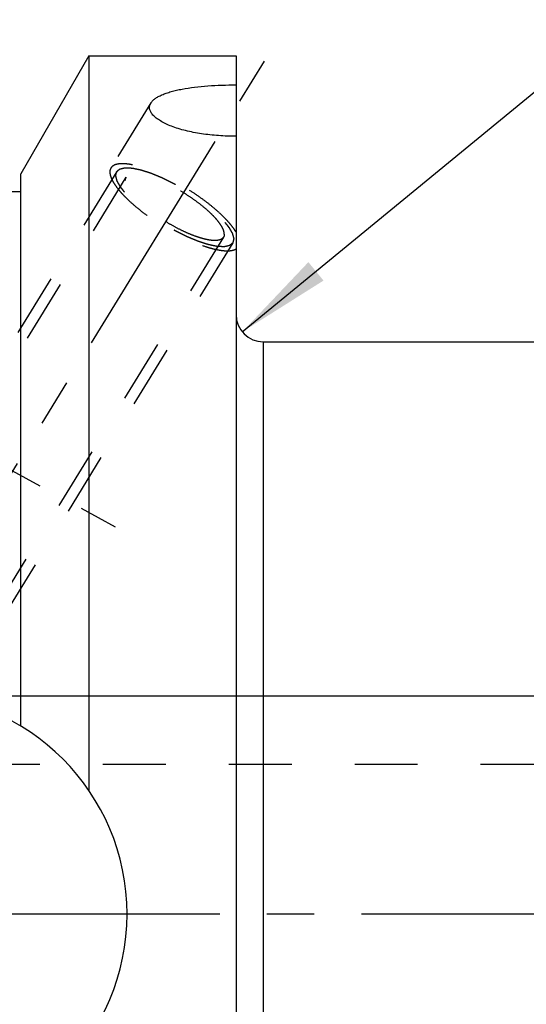
# Model space of a CAD drawing. Units: millimetres. Extents: x 0 to 420, y 0 to 297.
# Drawn here: x 142 to 160, y 148 to 184 of the extents above; entities that cross this region are included whole.
import ezdxf
from ezdxf.enums import TextEntityAlignment as Align

# ---------------------------------------------------------------- set-up
doc = ezdxf.new("R2010")
doc.units = ezdxf.units.MM
doc.header["$LTSCALE"] = 23.1
doc.linetypes.add('CENTER', pattern=[0.6, 0.375, -0.075, 0.075, -0.075])
doc.linetypes.add('HIDDEN', pattern=[0.2, 0.1, -0.1])
doc.layers.get('0').update_dxf_attribs({"linetype": 'CONTINUOUS'})
for name, color, linetype in [('30338769_AXIS', 7, 'CONTINUOUS'), ('30338769_CL', 7, 'CONTINUOUS'), ('30338769_DIM', 7, 'CONTINUOUS'), ('30338769_HL', 7, 'CONTINUOUS')]:
    doc.layers.add(name, color=color, linetype=linetype)
doc.styles.get("Standard").update_dxf_attribs({"font": 'TXT.SHX', "width": 0.7})
doc.dimstyles.new('DIMSTYLE_1', dxfattribs={"dimtxt": 3.5, "dimasz": 3.5, "dimexe": 0.18, "dimexo": 0.0625, "dimgap": 0.09, "dimtad": 1, "dimdec": 3, "dimdsep": 46, "dimtxsty": 'STANDARD', "dimblk": '_FILLED', "dimblk1": '_FILLED', "dimblk2": '_FILLED', "dimcen": 0.09, "dimclrt": 2, "dimadec": 0, "dimazin": 0, "dimtp": 0.1, "dimtm": 0.1, "dimtfac": 1, "dimtdec": 3, "dimtofl": 0, "dimtmove": 0, "dimatfit": 3, "dimldrblk": '_FILLED', "dimfxl": 1, "dimtolj": 1, "dimarcsym": 0})
doc.dimstyles.new('DIMSTYLE_3', dxfattribs={"dimtxt": 3.5, "dimasz": 3.5, "dimexe": 0.18, "dimexo": 0.0625, "dimgap": 0.09, "dimtad": 1, "dimdec": 3, "dimdsep": 46, "dimtxsty": 'STANDARD', "dimblk": '_FILLED', "dimblk1": '_FILLED', "dimblk2": '_FILLED', "dimcen": 0.09, "dimclrt": 2, "dimadec": 0, "dimazin": 0, "dimtp": 0.05, "dimtm": 0.05, "dimtfac": 1, "dimtdec": 3, "dimtofl": 0, "dimtmove": 0, "dimatfit": 3, "dimldrblk": '_FILLED', "dimfxl": 1, "dimtolj": 1, "dimarcsym": 0})
doc.dimstyles.new('DIMSTYLE_6', dxfattribs={"dimtxt": 3.5, "dimasz": 3.5, "dimexe": 0.18, "dimexo": 0.0625, "dimgap": 0.09, "dimtad": 1, "dimdec": 3, "dimdsep": 46, "dimtxsty": 'STANDARD', "dimblk": '_FILLED', "dimblk1": '_FILLED', "dimblk2": '_FILLED', "dimcen": 0.09, "dimclrt": 2, "dimadec": 0, "dimazin": 0, "dimtp": 0.2, "dimtm": 0.2, "dimtfac": 1, "dimtdec": 3, "dimtofl": 0, "dimtmove": 0, "dimatfit": 3, "dimldrblk": '_FILLED', "dimfxl": 1, "dimtolj": 1, "dimarcsym": 0})

# ---------------------------------------------------------------- blocks, each defined once
blk = doc.blocks.new('_FILLED')
at = {"color": 0, "linetype": 'BYBLOCK'}
blk.add_solid([(0, 0), (-1, 0.125), (-1, -0.125)], dxfattribs=at)
blk = doc.blocks.new('*D2')
at = {"layer": '30338769_DIM', "color": 3, "linetype": 'CONTINUOUS'}
blk.add_line((149.856, 172.868), (168.497, 188.169), dxfattribs=at)
at = {"layer": '30338769_DIM', "color": 3, "linetype": 'CONTINUOUS', "xscale": 3.5, "yscale": 3.5, "zscale": 3.5, "rotation": 219.3807257136}
blk.add_blockref('_FILLED', (149.856, 172.868), dxfattribs=at)
at = {"layer": '30338769_DIM', "color": 2, "linetype": 'CONTINUOUS'}
for s, width, p in [('1', 0.571429, (166.396, 187.576)), ('R', 0.785714, (164.27, 185.831))]:
    blk.add_text(s, height=3.5, rotation=39.3807, dxfattribs=dict(at, width=width)).set_placement(p)
blk = doc.blocks.new('*D6')
at = {"layer": '30338769_DIM', "color": 3, "linetype": 'CONTINUOUS'}
for p, q in [((122.629, 173.726), (122.629, 218.002)), ((282.629, 166.82), (282.629, 218.002)), ((122.629, 216.502), (202.629, 216.502)), ((282.629, 216.502), (202.629, 216.502))]:
    blk.add_line(p, q, dxfattribs=at)
at = {"layer": '30338769_DIM', "color": 3, "linetype": 'CONTINUOUS', "xscale": 3.5, "yscale": 3.5, "zscale": 3.5, "rotation": 180}
blk.add_blockref('_FILLED', (122.629, 216.502), dxfattribs=at)
at = {"layer": '30338769_DIM', "color": 3, "linetype": 'CONTINUOUS', "xscale": 3.5, "yscale": 3.5, "zscale": 3.5}
blk.add_blockref('_FILLED', (282.629, 216.502), dxfattribs=at)
at = {"layer": '30338769_DIM', "color": 2, "linetype": 'CONTINUOUS', "width": 0.714286}
blk.add_text('160', height=3.5, dxfattribs=at).set_placement((199.297, 217.377), align=Align.CENTER)
blk = doc.blocks.new('*D7')
at = {"layer": '30338769_DIM', "color": 3, "linetype": 'CONTINUOUS'}
for p, q in [((47.229, 159.502), (47.229, 165.502)), ((47.229, 165.502), (47.229, 151.502)), ((213.129, 159.502), (45.729, 159.502)), ((47.229, 137.502), (47.229, 151.502)), ((213.129, 143.502), (45.729, 143.502)), ((47.229, 143.502), (47.229, 137.502))]:
    blk.add_line(p, q, dxfattribs=at)
at = {"layer": '30338769_DIM', "color": 3, "linetype": 'CONTINUOUS', "xscale": 3.5, "yscale": 3.5, "zscale": 3.5}
for p, rotation in [((47.229, 159.502), 270), ((47.229, 143.502), 90)]:
    blk.add_blockref('_FILLED', p, dxfattribs=dict(at, rotation=rotation))
at = {"layer": '30338769_DIM', "color": 2, "linetype": 'CONTINUOUS'}
for s, width, p in [('x1', 0.642857, (46.354, 155.377)), ('16', 0.678571, (46.354, 150.752)), ('M', 0.857143, (46.354, 146.877))]:
    blk.add_text(s, height=3.5, rotation=90, dxfattribs=dict(at, width=width)).set_placement(p, align=Align.CENTER)

msp = doc.modelspace()

# ---------------------------------------------------------------- linework, layer by layer
at = {"layer": '30338769_AXIS', "color": 3, "linetype": 'CENTER'}
for p, q in [((129.8151, 148.8531), (150.9732, 183.2899)), ((122.6293, 177.9589), (145.1941, 165.7168)), ((287.6293, 151.5022), (52.2293, 151.5022))]:
    msp.add_line(p, q, dxfattribs=at)
at = {"layer": '30338769_CL', "color": 7, "linetype": 'CONTINUOUS'}
for p, q in [((144.2293, 183.0022), (141.7293, 178.6721)), ((144.2293, 183.0022), (144.2293, 156.0387)), ((144.2293, 183.0022), (149.6293, 183.0022)), ((149.6293, 183.0022), (149.6293, 120.0022)), ((141.7293, 158.4), (141.7293, 178.672)), ((141.7293, 178.0022), (136.7293, 178.0022)), ((150.6293, 172.5022), (213.6293, 172.5022))]:
    msp.add_line(p, q, dxfattribs=at)
at = {"layer": '30338769_CL', "color": 9, "linetype": 'CONTINUOUS'}
msp.add_line((150.6293, 172.5022), (150.6293, 130.5022), dxfattribs=at)
at = {"layer": '30338769_CL', "color": 7, "linetype": 'CONTINUOUS'}
for centre, radius, start, end in [((150.6293, 173.5022), 1, 180, 270), ((137.5793, 151.5022), 8.05, 270, 90)]:
    msp.add_arc(centre, radius, start, end, dxfattribs=at)
for points, knots in [([(146.503, 181.2673), (146.5212, 181.2969), (146.5687, 181.3553), (146.661, 181.4325), (146.7769, 181.5044), (146.9149, 181.5708), (147.0735, 181.6315), (147.2507, 181.6865), (147.4446, 181.7357), (147.73, 181.795), (148.1147, 181.853), (148.6012, 181.8997), (149.11, 181.9261), (149.4552, 181.9307), (149.6293, 181.9299)], [0, 0, 0, 0, 0.0319494, 0.0683869, 0.1099208, 0.1567255, 0.2086914, 0.2655283, 0.3268351, 0.3921467, 0.5327721, 0.6834308, 0.8403276, 1, 1, 1, 1]), ([(149.6293, 180.0492), (149.4143, 180.0475), (148.9892, 180.0598), (148.4659, 180.1157), (148.0642, 180.1856), (147.7811, 180.2487), (147.5157, 180.3227), (147.2717, 180.4066), (147.0529, 180.4992), (146.863, 180.5992), (146.7052, 180.705), (146.5989, 180.8004), (146.5347, 180.8787), (146.4985, 180.9354), (146.4725, 180.9923), (146.4569, 181.0492), (146.4521, 181.1058), (146.4581, 181.1616), (146.475, 181.2162), (146.4927, 181.2505), (146.503, 181.2673)], [0, 0, 0, 0, 0.1745427, 0.3447977, 0.426682, 0.5054109, 0.5801932, 0.6502148, 0.714676, 0.772854, 0.8242025, 0.8685132, 0.8881474, 0.906245, 0.923017, 0.9387635, 0.9538736, 0.9688033, 0.9840304, 1, 1, 1, 1])]:
    msp.add_open_spline(points, degree=3, knots=knots, dxfattribs=at)
at = {"layer": '30338769_HL', "color": 6, "linetype": 'HIDDEN'}
for p, q in [((146.5032, 181.2677), (145.0362, 178.88)), ((145.2492, 178.7491), (135.0992, 162.229)), ((145.59, 178.5397), (140.6233, 170.4559)), ((149.1686, 176.3411), (136.9961, 156.5292)), ((149.5094, 176.1317), (139.3594, 159.6116)), ((135.5022, 157.0022), (207.9746, 157.0022))]:
    msp.add_line(p, q, dxfattribs=at)
for points, knots in [([(145.0362, 178.88), (145.0228, 178.8582), (145.0022, 178.8078), (144.9944, 178.7222), (145.0079, 178.6266), (145.0418, 178.5216), (145.0957, 178.4076), (145.1692, 178.2854), (145.2616, 178.156), (145.3724, 178.0203), (145.5004, 177.8796), (145.6985, 177.6811), (145.9818, 177.4304), (146.3602, 177.1373), (146.7733, 176.854), (147.207, 176.5904), (147.6463, 176.3555), (148.0761, 176.1574), (148.4238, 176.0247), (148.6859, 175.9435), (148.8652, 175.8975), (149.0315, 175.8647), (149.1836, 175.8455), (149.3203, 175.84), (149.4404, 175.8483), (149.5432, 175.8703), (149.6034, 175.896), (149.6293, 175.9114)], [0, 0, 0, 0, 0.0130575, 0.0272175, 0.0433256, 0.0619092, 0.0832435, 0.1074317, 0.1344607, 0.1642366, 0.1966055, 0.2313676, 0.3070816, 0.3891761, 0.4751179, 0.5621981, 0.6476569, 0.7288072, 0.80316, 0.8371067, 0.8685854, 0.8974112, 0.9234493, 0.9466314, 0.9669803, 0.9846518, 1, 1, 1, 1]), ([(149.6293, 176.528), (149.6068, 176.5658), (149.5564, 176.6431), (149.4699, 176.7589), (149.3694, 176.8793), (149.2129, 177.05), (148.9865, 177.2682), (148.68, 177.5276), (148.339, 177.7851), (147.9725, 178.0338), (147.5905, 178.2669), (147.2029, 178.4782), (146.8203, 178.6622), (146.4529, 178.814), (146.1589, 178.9133), (145.9388, 178.9722), (145.7886, 179.0048), (145.649, 179.027), (145.521, 179.0385), (145.4053, 179.0394), (145.3027, 179.0297), (145.2136, 179.0092), (145.1385, 178.9779), (145.0781, 178.9354), (145.048, 178.8992), (145.0362, 178.88)], [0, 0, 0, 0, 0.0241555, 0.0506587, 0.0794252, 0.110334, 0.1779468, 0.2520566, 0.3309432, 0.4127099, 0.4953595, 0.5768641, 0.6552355, 0.7285956, 0.7952528, 0.8256195, 0.8538094, 0.8797106, 0.9032488, 0.9243995, 0.9432054, 0.9598033, 0.9744643, 0.9876419, 1, 1, 1, 1]), ([(145.2492, 178.7491), (145.2589, 178.7573), (145.2734, 178.7695), (145.2927, 178.7857), (145.3071, 178.7979), (145.3216, 178.8101), (145.3337, 178.8203), (145.3434, 178.8285), (145.3494, 178.8335), (145.3542, 178.8376), (145.3578, 178.8407), (145.3609, 178.8432), (145.3629, 178.845), (145.3642, 178.846), (145.3649, 178.8469), (145.3666, 178.8471), (145.3686, 178.8476), (145.3721, 178.8484), (145.3771, 178.8495), (145.3831, 178.8509), (145.3912, 178.8527), (145.4012, 178.855), (145.4172, 178.8587), (145.4373, 178.8633), (145.4614, 178.8688), (145.4854, 178.8743), (145.5055, 178.8789), (145.5216, 178.8826), (145.5316, 178.8848), (145.5396, 178.8867), (145.5456, 178.8881), (145.5507, 178.8892), (145.5541, 178.89), (145.5562, 178.8904), (145.5575, 178.8909), (145.5597, 178.8907), (145.5624, 178.8906), (145.5672, 178.8904), (145.574, 178.8901), (145.5822, 178.8898), (145.5931, 178.8893), (145.6068, 178.8887), (145.6286, 178.8878), (145.6559, 178.8866), (145.6886, 178.8852), (145.7214, 178.8838), (145.7487, 178.8827), (145.7705, 178.8817), (145.7842, 178.8811), (145.7951, 178.8807), (145.8032, 178.8803), (145.8101, 178.88), (145.8148, 178.8798), (145.8176, 178.8797), (145.8195, 178.8797), (145.8222, 178.8791), (145.8256, 178.8784), (145.8316, 178.8771), (145.8401, 178.8754), (145.8503, 178.8733), (145.864, 178.8705), (145.881, 178.8669), (145.9083, 178.8613), (145.9425, 178.8542), (145.9834, 178.8458), (146.0244, 178.8373), (146.0585, 178.8303), (146.0858, 178.8246), (146.1063, 178.8204), (146.1233, 178.8169), (146.1352, 178.8145), (146.1421, 178.8129), (146.147, 178.8122), (146.153, 178.81), (146.1606, 178.8076), (146.1742, 178.8032), (146.1934, 178.7971), (146.2164, 178.7896), (146.2472, 178.7797), (146.2857, 178.7672), (146.3318, 178.7523), (146.378, 178.7374), (146.4165, 178.725), (146.4472, 178.7151), (146.4703, 178.7076), (146.4896, 178.7014), (146.503, 178.6971), (146.5107, 178.6945), (146.5163, 178.6929), (146.5228, 178.6901), (146.5311, 178.6867), (146.5458, 178.6805), (146.5667, 178.6719), (146.5919, 178.6614), (146.6254, 178.6475), (146.6673, 178.6301), (146.7175, 178.6093), (146.7678, 178.5884), (146.8097, 178.571), (146.8432, 178.5571), (146.8683, 178.5467), (146.8893, 178.538), (146.9039, 178.5319), (146.9123, 178.5284), (146.9185, 178.526), (146.9252, 178.5225), (146.9339, 178.5183), (146.9492, 178.5106), (146.9711, 178.4998), (146.9973, 178.4868), (147.0323, 178.4694), (147.076, 178.4477), (147.1284, 178.4217), (147.1809, 178.3957), (147.2246, 178.374), (147.2596, 178.3566), (147.2858, 178.3436), (147.3077, 178.3328), (147.3252, 178.324), (147.3382, 178.3179), (147.3517, 178.3098), (147.3695, 178.2997), (147.3919, 178.2868), (147.4186, 178.2714), (147.4544, 178.2509), (147.499, 178.2252), (147.5526, 178.1944), (147.6062, 178.1637), (147.6598, 178.1329), (147.7044, 178.1072), (147.7357, 178.0893), (147.7535, 178.079), (147.7671, 178.0715), (147.7796, 178.063), (147.7966, 178.0519), (147.8262, 178.0325), (147.8685, 178.0048), (147.9193, 177.9715), (147.9701, 177.9382), (148.0209, 177.9049), (148.0717, 177.8717), (148.114, 177.8439), (148.1437, 177.8245), (148.1605, 177.8134), (148.1736, 177.8052), (148.185, 177.7963), (148.2008, 177.7847), (148.2281, 177.7643), (148.2673, 177.7351), (148.3143, 177.7001), (148.3613, 177.6651), (148.4084, 177.63), (148.4475, 177.6009), (148.4789, 177.5775), (148.5024, 177.56), (148.522, 177.5454), (148.5357, 177.5352), (148.5435, 177.5294), (148.5496, 177.525), (148.5545, 177.5206), (148.5615, 177.5147), (148.5736, 177.5043), (148.5909, 177.4896), (148.6116, 177.4719), (148.6392, 177.4483), (148.6737, 177.4188), (148.7152, 177.3833), (148.7566, 177.3479), (148.7911, 177.3184), (148.8188, 177.2948), (148.8395, 177.2771), (148.8567, 177.2623), (148.8689, 177.252), (148.8757, 177.2461), (148.8812, 177.2417), (148.8852, 177.2373), (148.8911, 177.2314), (148.9012, 177.2212), (148.9158, 177.2066), (148.9332, 177.1891), (148.9564, 177.1657), (148.9854, 177.1365), (149.0203, 177.1014), (149.0551, 177.0663), (149.0841, 177.0371), (149.1073, 177.0137), (149.1219, 176.9991), (149.1335, 176.9874), (149.1422, 176.9787), (149.1495, 176.9713), (149.1552, 176.9655), (149.1599, 176.961), (149.1627, 176.9571), (149.1671, 176.9517), (149.1724, 176.9451), (149.1789, 176.937), (149.1874, 176.9263), (149.1981, 176.9129), (149.2152, 176.8915), (149.2366, 176.8647), (149.2623, 176.8325), (149.288, 176.8003), (149.3094, 176.7735), (149.3265, 176.7521), (149.3372, 176.7387), (149.3457, 176.728), (149.3522, 176.7199), (149.3575, 176.7132), (149.3613, 176.7085), (149.3634, 176.7059), (149.3652, 176.7038), (149.366, 176.7021), (149.3674, 176.6997), (149.3697, 176.6955), (149.3731, 176.6895), (149.3772, 176.6824), (149.3826, 176.6728), (149.3893, 176.6609), (149.4002, 176.6418), (149.4137, 176.6179), (149.4299, 176.5892), (149.4461, 176.5606), (149.4596, 176.5367), (149.4704, 176.5176), (149.4772, 176.5057), (149.4826, 176.4961), (149.4867, 176.489), (149.49, 176.483), (149.4924, 176.4788), (149.4937, 176.4765), (149.495, 176.4746), (149.4951, 176.4732), (149.4957, 176.4711), (149.4966, 176.4676), (149.4979, 176.4626), (149.4994, 176.4566), (149.5014, 176.4486), (149.504, 176.4386), (149.5081, 176.4225), (149.5132, 176.4025), (149.5194, 176.3784), (149.5255, 176.3544), (149.5306, 176.3343), (149.5347, 176.3183), (149.5373, 176.3083), (149.5394, 176.3002), (149.5409, 176.2942), (149.5422, 176.2892), (149.5431, 176.2857), (149.5435, 176.2837), (149.5442, 176.2821), (149.5437, 176.2811), (149.5434, 176.2794), (149.5427, 176.2767), (149.5418, 176.2728), (149.5407, 176.2681), (149.5393, 176.2618), (149.5375, 176.254), (149.5346, 176.2414), (149.531, 176.2258), (149.5267, 176.2069), (149.5223, 176.1881), (149.5166, 176.163), (149.5123, 176.1442), (149.5094, 176.1317)], [0, 0, 0, 0, 0.015625, 0.0234375, 0.03125, 0.0390625, 0.046875, 0.0507812, 0.0546875, 0.0566406, 0.0585938, 0.0605469, 0.0615234, 0.0620117, 0.0625, 0.0629883, 0.0634766, 0.0644531, 0.0664062, 0.0683594, 0.0703125, 0.0742188, 0.078125, 0.0859375, 0.09375, 0.1015625, 0.109375, 0.1132812, 0.1171875, 0.1191406, 0.1210938, 0.1230469, 0.1240234, 0.1245117, 0.125, 0.1254883, 0.1259766, 0.1269531, 0.1289062, 0.1308594, 0.1328125, 0.1367188, 0.140625, 0.1484375, 0.15625, 0.1640625, 0.171875, 0.1757812, 0.1796875, 0.1816406, 0.1835938, 0.1855469, 0.1865234, 0.1870117, 0.1875, 0.1879883, 0.1884766, 0.1894531, 0.1914062, 0.1933594, 0.1953125, 0.1992188, 0.203125, 0.2109375, 0.21875, 0.2265625, 0.234375, 0.2382812, 0.2421875, 0.2460938, 0.2480469, 0.2490234, 0.25, 0.2509766, 0.2519531, 0.2539062, 0.2578125, 0.2617188, 0.265625, 0.2734375, 0.28125, 0.2890625, 0.296875, 0.3007812, 0.3046875, 0.3085938, 0.3105469, 0.3115234, 0.3125, 0.3134766, 0.3144531, 0.3164062, 0.3203125, 0.3242188, 0.328125, 0.3359375, 0.34375, 0.3515625, 0.359375, 0.3632812, 0.3671875, 0.3710938, 0.3730469, 0.3740234, 0.375, 0.3759766, 0.3769531, 0.3789062, 0.3828125, 0.3867188, 0.390625, 0.3984375, 0.40625, 0.4140625, 0.421875, 0.4257812, 0.4296875, 0.4335938, 0.4355469, 0.4375, 0.4394531, 0.4414062, 0.4453125, 0.4492188, 0.453125, 0.4609375, 0.46875, 0.4765625, 0.484375, 0.4921875, 0.4960938, 0.4980469, 0.5, 0.5019531, 0.5039062, 0.5078125, 0.515625, 0.5234375, 0.53125, 0.5390625, 0.546875, 0.5546875, 0.5585938, 0.5605469, 0.5625, 0.5644531, 0.5664062, 0.5703125, 0.578125, 0.5859375, 0.59375, 0.6015625, 0.609375, 0.6132812, 0.6171875, 0.6210938, 0.6230469, 0.6240234, 0.625, 0.6259766, 0.6269531, 0.6289062, 0.6328125, 0.6367188, 0.640625, 0.6484375, 0.65625, 0.6640625, 0.671875, 0.6757812, 0.6796875, 0.6835938, 0.6855469, 0.6865234, 0.6875, 0.6884766, 0.6894531, 0.6914062, 0.6953125, 0.6992188, 0.703125, 0.7109375, 0.71875, 0.7265625, 0.734375, 0.7382812, 0.7421875, 0.7441406, 0.7460938, 0.7480469, 0.7490234, 0.75, 0.7509766, 0.7519531, 0.7539062, 0.7558594, 0.7578125, 0.7617188, 0.765625, 0.7734375, 0.78125, 0.7890625, 0.796875, 0.8007812, 0.8046875, 0.8066406, 0.8085938, 0.8105469, 0.8115234, 0.8120117, 0.8125, 0.8129883, 0.8134766, 0.8144531, 0.8164062, 0.8183594, 0.8203125, 0.8242188, 0.828125, 0.8359375, 0.84375, 0.8515625, 0.859375, 0.8632812, 0.8671875, 0.8691406, 0.8710938, 0.8730469, 0.8740234, 0.8745117, 0.875, 0.8754883, 0.8759766, 0.8769531, 0.8789062, 0.8808594, 0.8828125, 0.8867188, 0.890625, 0.8984375, 0.90625, 0.9140625, 0.921875, 0.9257812, 0.9296875, 0.9316406, 0.9335938, 0.9355469, 0.9365234, 0.9370117, 0.9375, 0.9379883, 0.9384766, 0.9394531, 0.9414062, 0.9433594, 0.9453125, 0.9492188, 0.953125, 0.9609375, 0.96875, 0.9765625, 0.984375, 1, 1, 1, 1]), ([(149.5094, 176.1317), (149.4997, 176.1235), (149.4852, 176.1113), (149.4659, 176.0951), (149.4514, 176.0829), (149.437, 176.0707), (149.4249, 176.0605), (149.4152, 176.0524), (149.4092, 176.0473), (149.4044, 176.0432), (149.4008, 176.0402), (149.3977, 176.0376), (149.3957, 176.0358), (149.3944, 176.0349), (149.3937, 176.0339), (149.392, 176.0337), (149.39, 176.0332), (149.3865, 176.0325), (149.3815, 176.0313), (149.3755, 176.0299), (149.3674, 176.0281), (149.3574, 176.0258), (149.3414, 176.0221), (149.3213, 176.0175), (149.2972, 176.012), (149.2732, 176.0065), (149.2531, 176.0019), (149.237, 175.9983), (149.227, 175.996), (149.219, 175.9941), (149.213, 175.9928), (149.2079, 175.9916), (149.2045, 175.9908), (149.2024, 175.9904), (149.2011, 175.9899), (149.1988, 175.9901), (149.1962, 175.9902), (149.1914, 175.9904), (149.1846, 175.9907), (149.1764, 175.9911), (149.1655, 175.9915), (149.1518, 175.9921), (149.13, 175.993), (149.1027, 175.9942), (149.07, 175.9956), (149.0372, 175.997), (149.0099, 175.9982), (148.9881, 175.9991), (148.9744, 175.9997), (148.9635, 176.0001), (148.9553, 176.0005), (148.9485, 176.0008), (148.9438, 176.001), (148.941, 176.0011), (148.9391, 176.0011), (148.9364, 176.0018), (148.933, 176.0024), (148.927, 176.0037), (148.9185, 176.0054), (148.9083, 176.0075), (148.8946, 176.0104), (148.8775, 176.0139), (148.8502, 176.0195), (148.8161, 176.0266), (148.7752, 176.035), (148.7342, 176.0435), (148.7001, 176.0505), (148.6728, 176.0562), (148.6523, 176.0604), (148.6353, 176.064), (148.6234, 176.0664), (148.6165, 176.0679), (148.6116, 176.0686), (148.6056, 176.0708), (148.598, 176.0732), (148.5844, 176.0776), (148.5652, 176.0838), (148.5421, 176.0912), (148.5114, 176.1012), (148.4729, 176.1136), (148.4268, 176.1285), (148.3806, 176.1434), (148.3421, 176.1558), (148.3114, 176.1657), (148.2883, 176.1732), (148.269, 176.1794), (148.2556, 176.1837), (148.2479, 176.1863), (148.2423, 176.1879), (148.2358, 176.1907), (148.2275, 176.1941), (148.2128, 176.2003), (148.1919, 176.2089), (148.1667, 176.2194), (148.1332, 176.2333), (148.0913, 176.2507), (148.0411, 176.2715), (147.9908, 176.2924), (147.9489, 176.3098), (147.9154, 176.3237), (147.8903, 176.3341), (147.8693, 176.3428), (147.8547, 176.3489), (147.8463, 176.3524), (147.8401, 176.3548), (147.8334, 176.3583), (147.8247, 176.3626), (147.8094, 176.3702), (147.7875, 176.381), (147.7613, 176.394), (147.7263, 176.4114), (147.6826, 176.4331), (147.6302, 176.4591), (147.5777, 176.4852), (147.534, 176.5068), (147.499, 176.5242), (147.4728, 176.5372), (147.4509, 176.548), (147.4334, 176.5568), (147.4204, 176.5629), (147.4069, 176.571), (147.3891, 176.5812), (147.3667, 176.594), (147.34, 176.6094), (147.3042, 176.6299), (147.2596, 176.6556), (147.206, 176.6864), (147.1524, 176.7171), (147.0988, 176.7479), (147.0542, 176.7736), (147.0229, 176.7915), (147.0051, 176.8018), (146.9915, 176.8093), (146.979, 176.8178), (146.962, 176.8289), (146.9324, 176.8483), (146.8901, 176.876), (146.8393, 176.9093), (146.7885, 176.9426), (146.7377, 176.9759), (146.6869, 177.0091), (146.6446, 177.0369), (146.6149, 177.0563), (146.5981, 177.0674), (146.585, 177.0756), (146.5736, 177.0845), (146.5578, 177.0961), (146.5305, 177.1166), (146.4913, 177.1457), (146.4443, 177.1807), (146.3972, 177.2158), (146.3502, 177.2508), (146.3111, 177.2799), (146.2797, 177.3033), (146.2562, 177.3208), (146.2366, 177.3354), (146.2229, 177.3456), (146.2151, 177.3514), (146.209, 177.3558), (146.2041, 177.3602), (146.1971, 177.3661), (146.185, 177.3765), (146.1677, 177.3912), (146.147, 177.4089), (146.1194, 177.4325), (146.0849, 177.4621), (146.0434, 177.4975), (146.002, 177.5329), (145.9674, 177.5624), (145.9398, 177.586), (145.9191, 177.6037), (145.9019, 177.6185), (145.8897, 177.6288), (145.8829, 177.6347), (145.8774, 177.6391), (145.8734, 177.6435), (145.8675, 177.6494), (145.8574, 177.6596), (145.8428, 177.6742), (145.8254, 177.6917), (145.8022, 177.7151), (145.7732, 177.7443), (145.7383, 177.7794), (145.7035, 177.8145), (145.6745, 177.8437), (145.6512, 177.8671), (145.6367, 177.8817), (145.6251, 177.8934), (145.6164, 177.9021), (145.6091, 177.9095), (145.6034, 177.9153), (145.5987, 177.9198), (145.5959, 177.9237), (145.5915, 177.9291), (145.5862, 177.9358), (145.5797, 177.9438), (145.5712, 177.9545), (145.5605, 177.9679), (145.5434, 177.9894), (145.522, 178.0162), (145.4963, 178.0483), (145.4706, 178.0805), (145.4492, 178.1073), (145.4321, 178.1287), (145.4214, 178.1421), (145.4129, 178.1528), (145.4064, 178.1609), (145.4011, 178.1676), (145.3973, 178.1723), (145.3952, 178.1749), (145.3934, 178.177), (145.3926, 178.1787), (145.3912, 178.1811), (145.3889, 178.1853), (145.3855, 178.1913), (145.3814, 178.1984), (145.376, 178.208), (145.3693, 178.2199), (145.3584, 178.239), (145.3449, 178.2629), (145.3287, 178.2916), (145.3125, 178.3202), (145.299, 178.3441), (145.2882, 178.3632), (145.2814, 178.3751), (145.276, 178.3847), (145.2719, 178.3919), (145.2686, 178.3978), (145.2662, 178.402), (145.2649, 178.4044), (145.2636, 178.4063), (145.2635, 178.4077), (145.2629, 178.4097), (145.262, 178.4132), (145.2607, 178.4182), (145.2592, 178.4242), (145.2572, 178.4322), (145.2546, 178.4423), (145.2505, 178.4583), (145.2454, 178.4783), (145.2392, 178.5024), (145.2331, 178.5264), (145.2279, 178.5465), (145.2238, 178.5625), (145.2213, 178.5725), (145.2192, 178.5806), (145.2177, 178.5866), (145.2164, 178.5916), (145.2155, 178.5951), (145.2151, 178.5971), (145.2144, 178.5987), (145.2149, 178.5998), (145.2152, 178.6014), (145.2159, 178.6041), (145.2168, 178.608), (145.2179, 178.6127), (145.2193, 178.619), (145.2211, 178.6268), (145.224, 178.6394), (145.2276, 178.6551), (145.2319, 178.6739), (145.2362, 178.6927), (145.242, 178.7178), (145.2463, 178.7366), (145.2492, 178.7491)], [0, 0, 0, 0, 0.015625, 0.0234375, 0.03125, 0.0390625, 0.046875, 0.0507812, 0.0546875, 0.0566406, 0.0585938, 0.0605469, 0.0615234, 0.0620117, 0.0625, 0.0629883, 0.0634766, 0.0644531, 0.0664062, 0.0683594, 0.0703125, 0.0742188, 0.078125, 0.0859375, 0.09375, 0.1015625, 0.109375, 0.1132812, 0.1171875, 0.1191406, 0.1210938, 0.1230469, 0.1240234, 0.1245117, 0.125, 0.1254883, 0.1259766, 0.1269531, 0.1289062, 0.1308594, 0.1328125, 0.1367188, 0.140625, 0.1484375, 0.15625, 0.1640625, 0.171875, 0.1757812, 0.1796875, 0.1816406, 0.1835938, 0.1855469, 0.1865234, 0.1870117, 0.1875, 0.1879883, 0.1884766, 0.1894531, 0.1914062, 0.1933594, 0.1953125, 0.1992188, 0.203125, 0.2109375, 0.21875, 0.2265625, 0.234375, 0.2382812, 0.2421875, 0.2460938, 0.2480469, 0.2490234, 0.25, 0.2509766, 0.2519531, 0.2539062, 0.2578125, 0.2617188, 0.265625, 0.2734375, 0.28125, 0.2890625, 0.296875, 0.3007812, 0.3046875, 0.3085938, 0.3105469, 0.3115234, 0.3125, 0.3134766, 0.3144531, 0.3164062, 0.3203125, 0.3242188, 0.328125, 0.3359375, 0.34375, 0.3515625, 0.359375, 0.3632812, 0.3671875, 0.3710938, 0.3730469, 0.3740234, 0.375, 0.3759766, 0.3769531, 0.3789062, 0.3828125, 0.3867188, 0.390625, 0.3984375, 0.40625, 0.4140625, 0.421875, 0.4257812, 0.4296875, 0.4335938, 0.4355469, 0.4375, 0.4394531, 0.4414062, 0.4453125, 0.4492188, 0.453125, 0.4609375, 0.46875, 0.4765625, 0.484375, 0.4921875, 0.4960938, 0.4980469, 0.5, 0.5019531, 0.5039062, 0.5078125, 0.515625, 0.5234375, 0.53125, 0.5390625, 0.546875, 0.5546875, 0.5585938, 0.5605469, 0.5625, 0.5644531, 0.5664062, 0.5703125, 0.578125, 0.5859375, 0.59375, 0.6015625, 0.609375, 0.6132812, 0.6171875, 0.6210938, 0.6230469, 0.6240234, 0.625, 0.6259766, 0.6269531, 0.6289062, 0.6328125, 0.6367188, 0.640625, 0.6484375, 0.65625, 0.6640625, 0.671875, 0.6757812, 0.6796875, 0.6835938, 0.6855469, 0.6865234, 0.6875, 0.6884766, 0.6894531, 0.6914062, 0.6953125, 0.6992188, 0.703125, 0.7109375, 0.71875, 0.7265625, 0.734375, 0.7382812, 0.7421875, 0.7441406, 0.7460938, 0.7480469, 0.7490234, 0.75, 0.7509766, 0.7519531, 0.7539062, 0.7558594, 0.7578125, 0.7617188, 0.765625, 0.7734375, 0.78125, 0.7890625, 0.796875, 0.8007812, 0.8046875, 0.8066406, 0.8085938, 0.8105469, 0.8115234, 0.8120117, 0.8125, 0.8129883, 0.8134766, 0.8144531, 0.8164062, 0.8183594, 0.8203125, 0.8242188, 0.828125, 0.8359375, 0.84375, 0.8515625, 0.859375, 0.8632812, 0.8671875, 0.8691406, 0.8710938, 0.8730469, 0.8740234, 0.8745117, 0.875, 0.8754883, 0.8759766, 0.8769531, 0.8789062, 0.8808594, 0.8828125, 0.8867188, 0.890625, 0.8984375, 0.90625, 0.9140625, 0.921875, 0.9257812, 0.9296875, 0.9316406, 0.9335938, 0.9355469, 0.9365234, 0.9370117, 0.9375, 0.9379883, 0.9384766, 0.9394531, 0.9414062, 0.9433594, 0.9453125, 0.9492188, 0.953125, 0.9609375, 0.96875, 0.9765625, 0.984375, 1, 1, 1, 1]), ([(145.59, 178.5397), (145.5802, 178.5237), (145.5649, 178.4869), (145.5606, 178.4474), (145.5606, 178.4271)], [0, 0, 0, 0, 0.4810337, 1, 1, 1, 1]), ([(149.198, 176.4537), (149.198, 176.4774), (149.1916, 176.5284), (149.1672, 176.6072), (149.1279, 176.6929), (149.0737, 176.7848), (149.0053, 176.8822), (148.9231, 176.9844), (148.8279, 177.0905), (148.6801, 177.2403), (148.4681, 177.43), (148.1843, 177.6522), (147.8735, 177.8677), (147.5462, 178.0691), (147.2135, 178.2496), (146.8867, 178.4032), (146.6213, 178.5073), (146.4203, 178.5722), (146.2821, 178.6097), (146.1533, 178.6374), (146.0349, 178.655), (145.9278, 178.6623), (145.8329, 178.6593), (145.7508, 178.646), (145.682, 178.6221), (145.6271, 178.5874), (145.6002, 178.5563), (145.59, 178.5397)], [0, 0, 0, 0, 0.0158629, 0.0341365, 0.0551081, 0.0788912, 0.105483, 0.1347991, 0.1666953, 0.2009811, 0.2757712, 0.3570446, 0.4423437, 0.5290296, 0.6144027, 0.6958207, 0.7708193, 0.8052301, 0.8372629, 0.866725, 0.8934693, 0.9174077, 0.9385321, 0.9569485, 0.9729325, 0.9870059, 1, 1, 1, 1]), ([(149.1686, 176.3411), (149.1584, 176.3246), (149.1315, 176.2934), (149.0766, 176.2587), (149.0078, 176.2348), (148.9257, 176.2215), (148.8308, 176.2185), (148.7237, 176.2258), (148.6053, 176.2434), (148.4765, 176.2711), (148.3383, 176.3087), (148.1373, 176.3735), (147.8719, 176.4776), (147.5451, 176.6312), (147.2124, 176.8117), (146.8851, 177.0131), (146.5743, 177.2286), (146.2905, 177.4509), (146.0785, 177.6405), (145.9307, 177.7903), (145.8355, 177.8964), (145.7533, 177.9986), (145.6849, 178.096), (145.6307, 178.1879), (145.5913, 178.2736), (145.567, 178.3524), (145.5606, 178.4034), (145.5606, 178.4271)], [0, 0, 0, 0, 0.0129941, 0.0270675, 0.0430515, 0.0614679, 0.0825923, 0.1065307, 0.133275, 0.1627371, 0.1947699, 0.2291807, 0.3041793, 0.3855973, 0.4709704, 0.5576563, 0.6429554, 0.7242288, 0.7990189, 0.8333047, 0.8652009, 0.894517, 0.9211088, 0.9448919, 0.9658635, 0.9841371, 1, 1, 1, 1]), ([(149.198, 176.4537), (149.198, 176.4334), (149.1937, 176.394), (149.1784, 176.3571), (149.1686, 176.3411)], [0, 0, 0, 0, 0.5189663, 1, 1, 1, 1])]:
    msp.add_open_spline(points, degree=3, knots=knots, dxfattribs=at)

# ---------------------------------------------------------------- dimensions: what is measured, and where the dimension line sits
at = {"layer": '30338769_DIM', "color": 3, "linetype": 'CONTINUOUS'}
dim = msp.add_linear_dim(base=(122.6293, 216.5022), p1=(282.6293, 166.8204), p2=(122.6293, 173.7264), angle=180, dimstyle='DIMSTYLE_6', dxfattribs=at)
dim.commit()
dim.dimension.update_dxf_attribs({"geometry": '*D6', "text_midpoint": (195.5475, 219.1272), "dimtype": 160})
dim = msp.add_radius_dim(center=(150.6293, 173.5022), mpoint=(149.8564, 172.8677), dimstyle='DIMSTYLE_3', dxfattribs=at)
dim.commit()
dim.dimension.update_dxf_attribs({"geometry": '*D2', "text_midpoint": (164.9956, 188.6908), "dimtype": 164})
dim = msp.add_linear_dim(base=(47.2293, 159.5022), p1=(213.1293, 143.5022), p2=(213.1293, 159.5022), angle=90, text='M<>x1', dimstyle='DIMSTYLE_1', dxfattribs=at)
dim.commit()
dim.dimension.update_dxf_attribs({"geometry": '*D7', "text_midpoint": (45.4724, 149.8259), "dimtype": 160})

doc.saveas('drawing.dxf')
